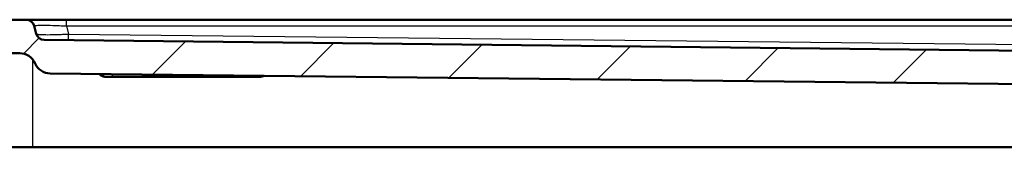
# Paper-space layout 'DF_1' of a CAD drawing. Units: millimetres. Extents: x 0 to 2100, y 0 to 3886.
# Drawn here: x 579 to 874, y 1717 to 1758 of the extents above; entities that cross this region are included whole.
import ezdxf

# ---------------------------------------------------------------- set-up
doc = ezdxf.new("R2010")
doc.units = ezdxf.units.MM
doc.header["$LTSCALE"] = 10
for name, color, linetype, lineweight in [('Hatch', 7, 'Continuous', 9), ('Visible Edges(ISO)', 7, 'Continuous', 50), ('Visible Tangent Edges(ISO)', 7, 'Continuous', 25)]:
    doc.layers.add(name, color=color, linetype=linetype, lineweight=lineweight)

psp = doc.layouts.new('DF_1')

# ---------------------------------------------------------------- hatches: boundary and pattern name
at = {"layer": 'Hatch'}
h = psp.add_hatch(dxfattribs=at)
h.set_pattern_fill('ANSI31', color=256, scale=254, style=0)
h.set_pattern_definition([(45, (0, 0), (-22.45064, 22.45064), [])])
edge = h.paths.add_edge_path()
edge.add_line((956.38, 1721.45), (956.45, 1721.45))
edge.add_line((956.45, 1721.45), (954.32, 1745.82))
edge.add_ellipse((951.83, 1745.6), major_axis=(-0.22, 2.49), ratio=1, start_angle=270, end_angle=354.3806)
edge.add_line((951.86, 1748.1), (586.76, 1752.05))
edge.add_ellipse((586.78, 1754.55), major_axis=(-0.03, -2.5), ratio=1, start_angle=285.6194, end_angle=360, ccw=False)
edge.add_line((584.37, 1753.9), (583.74, 1756.23))
edge.add_ellipse((581.33, 1755.59), major_axis=(-0.65, 2.41), ratio=1, start_angle=270, end_angle=345)
edge.add_line((581.33, 1758.09), (576.85, 1758.09))
edge.add_line((576.85, 1758.09), (576.67, 1757.09))
edge.add_line((576.67, 1757.09), (559.82, 1757.09))
edge.add_line((559.82, 1757.09), (559.65, 1758.09))
edge.add_line((559.65, 1758.09), (557.54, 1758.09))
edge.add_ellipse((557.54, 1754.09), major_axis=(-4, 0), ratio=1, start_angle=270, end_angle=356)
edge.add_line((553.55, 1754.37), (553.25, 1750.09))
edge.add_line((553.25, 1750.09), (563.25, 1750.09))
edge.add_line((563.25, 1750.09), (565.25, 1750.09))
edge.add_line((565.25, 1750.09), (565.25, 1748.09))
edge.add_line((565.25, 1748.09), (579.41, 1748.09))
edge.add_ellipse((579.41, 1743.09), major_axis=(5, 0), ratio=1, start_angle=23.4078, end_angle=90, ccw=False)
edge.add_ellipse((588.59, 1747.06), major_axis=(1.99, -4.59), ratio=1, start_angle=270, end_angle=335.9747)
edge.add_line((588.53, 1742.06), (944.43, 1738.22))
edge.add_ellipse((944.38, 1733.22), major_axis=(5, -0.05), ratio=1, start_angle=5.6175, end_angle=90, ccw=False)
edge.add_line((949.36, 1733.66), (950.79, 1717.34))
edge.add_line((950.79, 1717.34), (956.59, 1717.85))
edge.add_line((956.59, 1717.85), (956.29, 1721.3))
edge.add_spline(control_points=[(956.29, 1721.3), (956.29, 1721.32), (956.29, 1721.34), (956.3, 1721.38), (956.31, 1721.39), (956.32, 1721.42), (956.33, 1721.43), (956.36, 1721.44), (956.37, 1721.45), (956.38, 1721.45)], knot_values=[0.052456, 0.052456, 0.052456, 0.052456, 0.057916, 0.057916, 0.062626, 0.062626, 0.066553, 0.066553, 0.069912, 0.069912, 0.069912, 0.069912], degree=3, periodic=0)

# ---------------------------------------------------------------- linework, layer by layer
at = {"layer": 'Visible Edges(ISO)'}
for p, q in [((581.33, 1758.09), (576.85, 1758.09)), ((584.37, 1753.9), (583.74, 1756.23)), ((593.4, 1758.09), (943.6, 1758.09)), ((951.86, 1748.1), (586.76, 1752.05)), ((565.25, 1748.09), (579.41, 1748.09)), ((588.53, 1742.06), (944.43, 1738.22)), ((605.56, 1741.09), (604.92, 1741.09)), ((607.25, 1741.09), (605.56, 1741.09)), ((607.25, 1741.09), (649.25, 1741.09)), ((650.93, 1741.09), (649.25, 1741.09)), ((651.57, 1741.09), (650.93, 1741.09)), ((583.25, 1720.09), (563.25, 1720.09)), ((882.25, 1720.09), (583.25, 1720.09))]:
    psp.add_line(p, q, dxfattribs=at)
for centre, radius, start, end in [((581.33, 1755.59), 2.5, 15, 90), ((586.78, 1754.55), 2.5, 195, 269.3806), ((579.41, 1743.09), 5, 23.4078, 90), ((588.59, 1747.06), 5, 203.4078, 269.3825), ((604.92, 1743.09), 2, 216.3809, 270), ((651.57, 1743.09), 2, 270, 300.8263)]:
    psp.add_arc(centre, radius, start, end, dxfattribs=at)
psp.add_open_spline([(581.33, 1758.09), (581.33, 1758.09), (581.62, 1758.09), (582.25, 1758.09), (582.44, 1758.09), (582.68, 1758.09), (582.95, 1758.09), (583.24, 1758.09), (583.58, 1758.09), (583.97, 1758.09), (584.18, 1758.09), (584.4, 1758.09), (584.65, 1758.09), (585.48, 1758.09), (586.49, 1758.09), (587.74, 1758.09), (587.94, 1758.09), (588.15, 1758.09), (588.36, 1758.09), (589.12, 1758.09), (589.96, 1758.09), (590.83, 1758.09), (591.66, 1758.09), (592.53, 1758.09), (593.4, 1758.09)], degree=3, knots=[0, 0, 0, 0, 0.302126, 0.302126, 0.302126, 0.396943, 0.396943, 0.396943, 0.5, 0.5, 0.5, 0.556143, 0.556143, 0.556143, 0.75, 0.75, 0.75, 0.780993, 0.780993, 0.780993, 0.893286, 0.893286, 0.893286, 1, 1, 1, 1], dxfattribs=at)
at = {"layer": 'Visible Tangent Edges(ISO)'}
for p, q in [((593.4, 1756.23), (593.4, 1758.09)), ((593.4, 1756.23), (594.05, 1753.82)), ((593.4, 1756.23), (943.6, 1756.23)), ((594.05, 1753.82), (944.14, 1750.04)), ((583.25, 1746.29), (583.25, 1720.09)), ((607.25, 1741.09), (607.25, 1741.86)), ((649.25, 1741.09), (649.25, 1741.41))]:
    psp.add_line(p, q, dxfattribs=at)
for centre, major_axis, ratio, start_param, end_param in [((594.05, 1754.47), (-0.03, -2.5), 0.002897, 0, 1.309013), ((605.56, 1743.09), (0, -2), 0.923077, 5.352518, 6.283185), ((650.93, 1743.09), (0, -2), 0.923077, 0, 0.545412)]:
    psp.add_ellipse(centre, major_axis=major_axis, ratio=ratio, start_param=start_param, end_param=end_param, dxfattribs=at)
for points, knots in [([(583.74, 1756.23), (583.72, 1756.31), (583.95, 1756.37), (584.87, 1756.45), (585.52, 1756.47), (587.17, 1756.48), (588.2, 1756.46), (589.96, 1756.4), (590.63, 1756.37), (592, 1756.31), (592.7, 1756.28), (593.4, 1756.23)], [0, 0, 0, 0, 0.254221, 0.254221, 0.487136, 0.487136, 0.727097, 0.727097, 0.863747, 0.863747, 1, 1, 1, 1]), ([(584.37, 1753.9), (584.38, 1753.86), (584.46, 1753.82), (584.61, 1753.79), (584.73, 1753.77), (584.88, 1753.74), (585.08, 1753.73), (585.15, 1753.72), (585.21, 1753.71), (585.29, 1753.71), (585.72, 1753.67), (586.32, 1753.65), (587.05, 1753.64), (587.11, 1753.64), (587.17, 1753.64), (587.23, 1753.64), (588.03, 1753.63), (588.98, 1753.64), (589.95, 1753.67), (590.13, 1753.67), (590.31, 1753.68), (590.49, 1753.68), (591.07, 1753.7), (591.7, 1753.72), (592.28, 1753.74), (592.87, 1753.77), (593.46, 1753.79), (594.05, 1753.82)], [0, 0, 0, 0, 0.1452844, 0.1452844, 0.1452844, 0.25, 0.25, 0.25, 0.2836587, 0.2836587, 0.2836587, 0.4833244, 0.4833244, 0.4833244, 0.5, 0.5, 0.5, 0.7109708, 0.7109708, 0.7109708, 0.75, 0.75, 0.75, 0.875, 0.875, 0.875, 1, 1, 1, 1])]:
    psp.add_open_spline(points, degree=3, knots=knots, dxfattribs=at)

doc.saveas('drawing.dxf')
